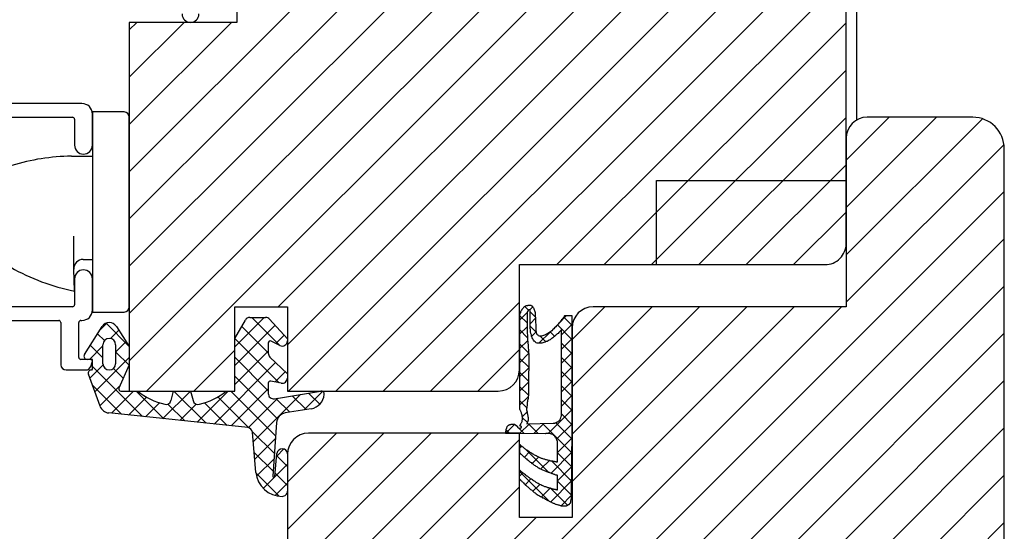
# Model space of a CAD drawing. Units: millimetres. Extents: x 187091 to 192881, y -16577 to -13477.
# Drawn here: x 191552 to 191646, y -14224 to -14175 of the extents above; entities that cross this region are included whole.
import ezdxf

# ---------------------------------------------------------------- set-up
doc = ezdxf.new("R2010")
doc.units = ezdxf.units.MM
doc.header["$LTSCALE"] = 10
doc.layers.add('HYPE-LINIE-GR', color=3, linetype='Continuous')

# ---------------------------------------------------------------- blocks, each defined once
blk = doc.blocks.new('Baukörper vertikal')
at = {"color": 5}
for p, q in [((308, 2065.248), (308, 2147.516)), ((239, 2060.343), (288.173, 2109.516)), ((249.2, 2109.516), (249.2, 2074.516)), ((239, 2055.853), (292, 2108.853)), ((239, 2051.363), (292, 2104.363)), ((239, 2046.873), (292, 2099.873)), ((239, 2042.383), (292, 2095.383)), ((240.624, 2039.516), (294.624, 2093.516)), ((253.114, 2047.516), (299.114, 2093.516)), ((254, 2043.912), (303.604, 2093.516)), ((254.094, 2039.516), (306.851, 2092.273)), ((307, 2053.516), (307, 2091.516)), ((258.584, 2039.516), (307, 2087.932)), ((263.074, 2039.516), (307, 2083.442)), ((279.564, 2051.516), (307, 2078.952)), ((249.2, 2074.516), (239, 2074.516)), ((239, 2074.516), (239, 2039.516)), ((239, 2073.814), (239.703, 2074.516)), ((239, 2069.323), (244.193, 2074.516)), ((239, 2064.833), (248.683, 2074.516)), ((284.054, 2051.516), (307, 2074.462)), ((288.545, 2051.516), (307, 2069.971)), ((234.5, 2066.816), (226.7, 2066.816)), ((226.4, 2065.516), (233.6, 2065.516)), ((233.8, 2065.316), (233.8, 2062.866)), ((235.5, 2066.016), (235.5, 2047.016)), ((238.5, 2066.016), (235.5, 2066.016)), ((235.5, 2062.866), (235.5, 2065.816)), ((239, 2047.516), (239, 2065.516)), ((293.035, 2051.516), (307, 2065.481)), ((307, 2061.425), (311.091, 2065.516)), ((307, 2056.935), (315.582, 2065.516)), ((307, 2052.444), (319.926, 2065.371)), ((319.003, 2065.516), (309, 2065.516)), ((307, 2063.516), (307, 2047.516)), ((307, 2047.954), (321.975, 2062.929)), ((322.003, 2018.42), (322.003, 2062.516)), ((233.5, 2061.816), (235.5, 2061.816)), ((297.525, 2051.516), (307, 2060.991)), ((289, 2051.516), (289, 2059.516)), ((289, 2059.516), (307, 2059.516)), ((276.05, 2012.514), (322.003, 2058.467)), ((302.015, 2051.516), (307, 2056.501)), ((233.728, 2051.085), (233.728, 2054.225)), ((280.54, 2012.514), (322.003, 2053.977)), ((234.627, 2052.016), (235.5, 2052.016)), ((276, 2041.516), (276, 2051.516)), ((276, 2051.516), (305, 2051.516)), ((233.8, 2049.016), (233.728, 2051.085)), ((233.8, 2050.166), (233.8, 2047.716)), ((235.5, 2047.216), (235.5, 2050.166)), ((285.03, 2012.514), (322.003, 2049.487)), ((233.6, 2047.516), (226.4, 2047.516)), ((249, 2039.516), (249, 2047.516)), ((249, 2047.516), (254, 2047.516)), ((254, 2047.516), (254, 2039.516)), ((267.069, 2012.514), (302.072, 2047.516)), ((267.564, 2039.516), (276, 2047.952)), ((271.56, 2012.514), (306.562, 2047.516)), ((276.401, 2047.459), (276.35, 2047.383)), ((276.451, 2047.51), (276.401, 2047.459)), ((276.528, 2047.56), (276.451, 2047.51)), ((276.579, 2047.586), (276.528, 2047.56)), ((276.629, 2047.611), (276.579, 2047.586)), ((276.68, 2047.611), (276.629, 2047.611)), ((276.706, 2047.611), (276.68, 2047.611)), ((276.731, 2047.611), (276.706, 2047.611)), ((276.782, 2047.611), (276.731, 2047.611)), ((276.807, 2047.637), (276.782, 2047.611)), ((276.833, 2047.637), (276.807, 2047.637)), ((276.883, 2047.637), (276.833, 2047.637)), ((276.909, 2047.637), (276.883, 2047.637)), ((276.934, 2047.637), (276.909, 2047.637)), ((276.985, 2047.637), (276.934, 2047.637)), ((277.01, 2047.637), (276.985, 2047.637)), ((277.036, 2047.637), (277.01, 2047.637)), ((277.087, 2047.637), (277.036, 2047.637)), ((277.112, 2047.637), (277.087, 2047.637)), ((277.163, 2047.611), (277.112, 2047.637)), ((277.188, 2047.586), (277.163, 2047.611)), ((277.214, 2047.586), (277.188, 2047.586)), ((277.265, 2047.56), (277.214, 2047.586)), ((277.29, 2047.51), (277.265, 2047.56)), ((277.315, 2047.484), (277.29, 2047.51)), ((277.341, 2047.433), (277.315, 2047.484)), ((277.366, 2047.383), (277.341, 2047.433)), ((281, 2044.405), (284.111, 2047.516)), ((281, 2039.915), (288.601, 2047.516)), ((281, 2035.425), (293.091, 2047.516)), ((281, 2030.935), (297.582, 2047.516)), ((307, 2047.516), (283, 2047.516)), ((235.5, 2047.016), (238.5, 2047.016)), ((250.439, 2046.508), (251.929, 2046.508)), ((276.045, 2046.824), (276.019, 2046.773)), ((276.019, 2046.773), (276.019, 2046.722)), ((276.019, 2046.722), (276.019, 2046.671)), ((276.019, 2046.671), (276.019, 2046.595)), ((276.019, 2046.595), (276.019, 2046.519)), ((276.019, 2046.519), (276.019, 2046.442)), ((276.096, 2046.951), (276.045, 2046.874)), ((276.045, 2046.874), (276.045, 2046.824)), ((276.121, 2047.027), (276.096, 2046.951)), ((276.147, 2047.103), (276.121, 2047.027)), ((276.197, 2047.179), (276.147, 2047.103)), ((276.248, 2047.256), (276.197, 2047.179)), ((276.299, 2047.332), (276.248, 2047.256)), ((276.35, 2047.383), (276.299, 2047.332)), ((276.756, 2047.001), (276.731, 2046.849)), ((276.731, 2046.849), (276.731, 2046.646)), ((276.731, 2046.646), (276.731, 2046.392)), ((276.782, 2047.078), (276.756, 2047.001)), ((276.833, 2047.154), (276.782, 2047.078)), ((276.883, 2047.205), (276.833, 2047.154)), ((276.909, 2047.23), (276.883, 2047.205)), ((276.934, 2047.23), (276.909, 2047.23)), ((276.96, 2047.23), (276.934, 2047.23)), ((276.985, 2047.179), (276.96, 2047.23)), ((277.01, 2047.129), (276.985, 2047.179)), ((277.01, 2047.052), (277.01, 2047.129)), ((277.01, 2046.951), (277.01, 2047.052)), ((277.01, 2046.849), (277.01, 2046.951)), ((277.01, 2046.722), (277.01, 2046.849)), ((277.01, 2046.595), (277.01, 2046.722)), ((277.01, 2046.442), (277.01, 2046.595)), ((277.392, 2047.332), (277.366, 2047.383)), ((277.417, 2047.281), (277.392, 2047.332)), ((277.442, 2047.205), (277.417, 2047.281)), ((277.468, 2047.129), (277.442, 2047.205)), ((277.493, 2047.052), (277.468, 2047.129)), ((277.519, 2046.951), (277.493, 2047.052)), ((277.519, 2046.849), (277.519, 2046.951)), ((277.544, 2046.747), (277.519, 2046.849)), ((277.544, 2046.62), (277.544, 2046.747)), ((277.569, 2046.493), (277.544, 2046.62)), ((277.569, 2046.341), (277.569, 2046.493)), ((280.161, 2046.468), (280.11, 2046.417)), ((280.212, 2046.519), (280.161, 2046.468)), ((280.238, 2046.569), (280.212, 2046.519)), ((280.263, 2046.595), (280.238, 2046.569)), ((280.288, 2046.646), (280.263, 2046.62)), ((280.263, 2046.62), (280.263, 2046.595)), ((281.025, 2046.646), (280.288, 2046.646)), ((280.288, 2046.646), (280.288, 2046.646)), ((281, 2035.846), (281.025, 2046.646)), ((226.7, 2046.216), (232.3, 2046.216)), ((232.5, 2046.016), (232.5, 2042.016)), ((234.2, 2042.716), (234.2, 2046.016)), ((234.4, 2046.216), (234.5, 2046.216)), ((234.746, 2042.978), (236.423, 2045.642)), ((237.771, 2045.652), (239, 2043.759)), ((249, 2044.516), (250.006, 2046.258)), ((252.299, 2046.344), (254, 2044.475)), ((276.019, 2046.442), (276.019, 2046.341)), ((276.019, 2046.341), (276.019, 2046.265)), ((276.019, 2046.265), (276.019, 2046.163)), ((276.019, 2046.163), (276.019, 2046.036)), ((276.019, 2046.036), (276.019, 2045.934)), ((276.019, 2045.934), (276.019, 2045.807)), ((276.019, 2045.807), (276.019, 2045.68)), ((276.019, 2045.68), (276.019, 2045.553)), ((276.019, 2045.553), (276.019, 2045.401)), ((276.731, 2046.392), (276.731, 2046.087)), ((276.731, 2046.087), (276.731, 2045.756)), ((276.731, 2045.756), (276.756, 2045.426)), ((277.01, 2046.29), (277.01, 2046.442)), ((277.01, 2046.138), (277.01, 2046.29)), ((277.01, 2045.985), (277.01, 2046.138)), ((277.01, 2045.807), (277.01, 2045.985)), ((277.036, 2045.655), (277.01, 2045.807)), ((277.036, 2045.477), (277.036, 2045.655)), ((277.569, 2046.163), (277.569, 2046.341)), ((277.569, 2046.01), (277.569, 2046.163)), ((277.595, 2045.833), (277.569, 2046.01)), ((277.595, 2045.706), (277.595, 2045.833)), ((277.595, 2045.553), (277.595, 2045.706)), ((277.595, 2045.426), (277.595, 2045.553)), ((279.45, 2045.604), (279.348, 2045.528)), ((279.526, 2045.706), (279.45, 2045.604)), ((279.602, 2045.782), (279.526, 2045.706)), ((279.679, 2045.858), (279.602, 2045.782)), ((279.755, 2045.96), (279.679, 2045.858)), ((279.831, 2046.036), (279.755, 2045.96)), ((279.907, 2046.138), (279.831, 2046.036)), ((279.958, 2046.214), (279.907, 2046.138)), ((280.009, 2046.29), (279.958, 2046.214)), ((280.085, 2046.341), (280.009, 2046.29)), ((280.11, 2046.417), (280.085, 2046.341)), ((276.019, 2045.401), (276.019, 2045.248)), ((276.019, 2045.248), (276.019, 2045.096)), ((276.019, 2045.096), (276.019, 2044.943)), ((276.019, 2044.943), (276.019, 2044.74)), ((276.019, 2044.74), (276.019, 2044.562)), ((276.756, 2045.426), (276.756, 2045.096)), ((276.756, 2045.096), (276.782, 2044.74)), ((276.782, 2044.74), (276.782, 2044.435)), ((277.061, 2045.324), (277.036, 2045.477)), ((277.061, 2045.147), (277.061, 2045.324)), ((277.087, 2044.994), (277.061, 2045.147)), ((277.138, 2044.842), (277.087, 2044.994)), ((277.163, 2044.689), (277.138, 2044.842)), ((277.214, 2044.562), (277.163, 2044.689)), ((277.595, 2045.299), (277.595, 2045.426)), ((277.595, 2045.197), (277.595, 2045.299)), ((277.62, 2045.096), (277.595, 2045.197)), ((277.646, 2044.994), (277.62, 2045.096)), ((277.671, 2044.918), (277.646, 2044.994)), ((277.722, 2044.867), (277.671, 2044.918)), ((277.773, 2044.816), (277.722, 2044.867)), ((277.824, 2044.765), (277.773, 2044.816)), ((277.9, 2044.74), (277.824, 2044.765)), ((278.001, 2044.74), (277.9, 2044.74)), ((278.103, 2044.74), (278.001, 2044.74)), ((278.205, 2044.765), (278.103, 2044.74)), ((278.281, 2044.791), (278.205, 2044.765)), ((278.383, 2044.816), (278.281, 2044.791)), ((278.484, 2044.867), (278.383, 2044.816)), ((278.586, 2044.918), (278.484, 2044.867)), ((278.688, 2044.969), (278.586, 2044.918)), ((278.789, 2045.045), (278.688, 2044.969)), ((278.891, 2045.096), (278.789, 2045.045)), ((278.992, 2045.172), (278.891, 2045.096)), ((279.069, 2045.248), (278.992, 2045.172)), ((279.17, 2045.35), (279.069, 2045.248)), ((279.272, 2045.426), (279.17, 2045.35)), ((279.247, 2044.638), (279.17, 2044.562)), ((279.323, 2044.689), (279.247, 2044.638)), ((279.348, 2045.528), (279.272, 2045.426)), ((279.399, 2044.765), (279.323, 2044.689)), ((279.475, 2044.816), (279.399, 2044.765)), ((279.551, 2044.892), (279.475, 2044.816)), ((279.602, 2044.943), (279.551, 2044.892)), ((279.679, 2044.994), (279.602, 2044.943)), ((279.729, 2045.07), (279.679, 2044.994)), ((279.78, 2045.121), (279.729, 2045.07)), ((279.831, 2045.172), (279.78, 2045.121)), ((279.856, 2045.197), (279.831, 2045.172)), ((279.907, 2045.248), (279.856, 2045.197)), ((279.933, 2045.274), (279.907, 2045.248)), ((279.958, 2045.324), (279.933, 2045.274)), ((279.983, 2045.35), (279.958, 2045.324)), ((279.983, 2037.752), (280.009, 2045.375)), ((280.009, 2045.35), (279.983, 2045.35)), ((280.009, 2045.375), (280.009, 2045.375)), ((280.009, 2045.375), (280.009, 2045.35)), ((280.009, 2045.375), (280.009, 2045.375)), ((281, 2045.516), (281, 2027.516)), ((289.52, 2012.514), (322.003, 2044.997)), ((236.5, 2042.116), (236.5, 2043.916)), ((237.7, 2043.916), (237.7, 2042.116)), ((239, 2043.759), (239, 2042.016)), ((249, 2039.516), (249, 2044.516)), ((252.179, 2044.071), (252.179, 2043.109)), ((253.274, 2043.842), (252.469, 2044.249)), ((254, 2044.475), (254, 2044.288)), ((276.019, 2044.562), (276.019, 2044.384)), ((276.019, 2044.384), (276.019, 2044.206)), ((276.019, 2044.206), (276.019, 2044.054)), ((276.019, 2044.054), (276.019, 2043.901)), ((276.019, 2043.901), (276.019, 2043.749)), ((276.019, 2043.749), (276.019, 2043.597)), ((276.782, 2044.435), (276.807, 2044.13)), ((276.807, 2044.13), (276.833, 2043.851)), ((276.833, 2043.851), (276.833, 2043.622)), ((277.265, 2044.46), (277.214, 2044.562)), ((277.341, 2044.333), (277.265, 2044.46)), ((277.417, 2044.257), (277.341, 2044.333)), ((277.493, 2044.181), (277.417, 2044.257)), ((277.595, 2044.105), (277.493, 2044.181)), ((277.697, 2044.079), (277.595, 2044.105)), ((277.824, 2044.054), (277.697, 2044.079)), ((277.925, 2044.054), (277.824, 2044.054)), ((278.027, 2044.054), (277.925, 2044.054)), ((278.129, 2044.079), (278.027, 2044.054)), ((278.23, 2044.105), (278.129, 2044.079)), ((278.332, 2044.13), (278.23, 2044.105)), ((278.433, 2044.156), (278.332, 2044.13)), ((278.535, 2044.206), (278.433, 2044.156)), ((278.637, 2044.232), (278.535, 2044.206)), ((278.738, 2044.283), (278.637, 2044.232)), ((278.815, 2044.333), (278.738, 2044.283)), ((278.916, 2044.384), (278.815, 2044.333)), ((279.018, 2044.46), (278.916, 2044.384)), ((279.094, 2044.511), (279.018, 2044.46)), ((279.17, 2044.562), (279.094, 2044.511)), ((245.114, 2039.516), (249, 2043.402)), ((252.332, 2042.748), (254, 2041.144)), ((272.054, 2039.516), (276, 2043.462)), ((276.019, 2043.597), (276.019, 2043.444)), ((276.019, 2043.444), (276.019, 2043.266)), ((276.019, 2043.266), (276.019, 2043.088)), ((276.019, 2043.088), (276.019, 2042.885)), ((276.019, 2042.885), (276.019, 2042.682)), ((276.833, 2043.622), (276.858, 2043.444)), ((276.858, 2043.444), (276.858, 2043.342)), ((276.858, 2043.342), (276.858, 2043.292)), ((276.858, 2043.292), (276.858, 2043.19)), ((276.858, 2043.19), (276.883, 2043.063)), ((276.883, 2043.063), (276.883, 2042.961)), ((276.883, 2042.961), (276.883, 2042.834)), ((276.883, 2042.834), (276.883, 2042.707)), ((235.3, 2042.516), (234.4, 2042.516)), ((235.5, 2042.518), (235, 2042.518)), ((235.341, 2041.845), (235.488, 2042.248)), ((235.5, 2041.618), (235.5, 2042.518)), ((239, 2042.016), (238.017, 2039.797)), ((276.019, 2042.682), (276.019, 2042.428)), ((276.019, 2042.428), (276.019, 2042.174)), ((276.019, 2042.174), (276.019, 2041.869)), ((276.019, 2041.869), (276.019, 2041.487)), ((276.883, 2042.707), (276.883, 2042.606)), ((276.883, 2042.606), (276.883, 2042.478)), ((276.883, 2042.478), (276.883, 2042.351)), ((276.883, 2042.351), (276.883, 2042.224)), ((276.883, 2042.224), (276.883, 2042.097)), ((276.883, 2042.097), (276.883, 2041.945)), ((276.883, 2041.945), (276.883, 2041.792)), ((233, 2041.516), (234.872, 2041.516)), ((236.219, 2038.092), (235.118, 2041.116)), ((254, 2041.144), (254, 2040.756)), ((276.019, 2041.487), (276.019, 2041.106)), ((276.019, 2041.106), (276.019, 2040.776)), ((276.883, 2041.487), (276.858, 2041.335)), ((276.858, 2041.335), (276.858, 2041.157)), ((276.858, 2041.157), (276.858, 2041.005)), ((276.858, 2041.005), (276.858, 2040.852)), ((276.883, 2041.792), (276.883, 2041.64)), ((276.883, 2041.64), (276.883, 2041.487)), ((252.179, 2040.269), (252.179, 2039.285)), ((253.401, 2040.266), (252.419, 2040.465)), ((276.019, 2040.776), (276.019, 2040.446)), ((276.019, 2040.446), (276.019, 2040.141)), ((276.019, 2040.141), (276.019, 2039.836)), ((276.858, 2040.852), (276.858, 2040.725)), ((276.858, 2040.725), (276.858, 2040.624)), ((276.858, 2040.624), (276.858, 2040.496)), ((276.858, 2040.496), (276.858, 2040.395)), ((276.858, 2040.395), (276.858, 2040.293)), ((276.858, 2040.293), (276.858, 2040.192)), ((276.858, 2040.192), (276.858, 2040.09)), ((276.858, 2040.09), (276.858, 2040.014)), ((276.858, 2040.014), (276.858, 2039.887)), ((294.01, 2012.514), (322.003, 2040.507)), ((238.2, 2039.516), (239.8, 2039.516)), ((239, 2039.516), (249, 2039.516)), ((242.954, 2038.615), (243.2, 2039.516)), ((243.2, 2039.516), (244.8, 2039.516)), ((244.8, 2039.516), (245.046, 2038.615)), ((248.2, 2039.516), (249, 2039.516)), ((252.76, 2038.792), (257.151, 2039.512)), ((254, 2039.516), (274, 2039.516)), ((276.019, 2039.836), (276.019, 2039.556)), ((276.019, 2039.556), (276.019, 2039.302)), ((276.019, 2039.302), (276.019, 2039.048)), ((276.019, 2039.048), (276.019, 2038.845)), ((276.858, 2039.074), (276.833, 2038.997)), ((276.833, 2038.997), (276.833, 2038.896)), ((276.858, 2039.887), (276.858, 2039.785)), ((276.858, 2039.785), (276.858, 2039.683)), ((276.858, 2039.683), (276.858, 2039.556)), ((276.858, 2039.556), (276.858, 2039.429)), ((276.858, 2039.429), (276.858, 2039.277)), ((276.858, 2039.277), (276.858, 2039.175)), ((276.858, 2039.175), (276.858, 2039.074)), ((276.019, 2038.845), (276.019, 2038.616)), ((276.019, 2038.616), (276.019, 2038.438)), ((276.019, 2038.438), (276.019, 2038.26)), ((276.019, 2038.26), (276.019, 2038.083)), ((276.019, 2038.083), (276.019, 2037.93)), ((276.731, 2038.133), (276.706, 2038.032)), ((276.756, 2038.337), (276.731, 2038.235)), ((276.731, 2038.235), (276.731, 2038.133)), ((276.782, 2038.515), (276.756, 2038.438)), ((276.756, 2038.438), (276.756, 2038.337)), ((276.807, 2038.718), (276.782, 2038.616)), ((276.782, 2038.616), (276.782, 2038.515)), ((276.833, 2038.794), (276.807, 2038.718)), ((276.833, 2038.896), (276.833, 2038.794)), ((250.234, 2036.055), (237.054, 2037.44)), ((256.248, 2037.844), (253.798, 2037.442)), ((276.019, 2037.93), (276.019, 2037.803)), ((276.019, 2037.803), (276.019, 2037.803)), ((276.019, 2037.803), (276.019, 2037.778)), ((276.019, 2037.778), (276.045, 2037.752)), ((276.045, 2037.752), (276.045, 2037.727)), ((276.045, 2037.727), (276.07, 2037.701)), ((276.07, 2037.701), (276.096, 2037.651)), ((276.096, 2037.651), (276.121, 2037.6)), ((276.121, 2037.6), (276.147, 2037.549)), ((276.147, 2037.549), (276.172, 2037.473)), ((276.172, 2037.473), (276.172, 2037.422)), ((276.172, 2037.422), (276.197, 2037.346)), ((276.197, 2037.346), (276.223, 2037.269)), ((276.223, 2037.269), (276.248, 2037.193)), ((276.248, 2037.193), (276.248, 2037.117)), ((276.706, 2037.93), (276.68, 2037.828)), ((276.68, 2037.828), (276.68, 2037.727)), ((276.68, 2037.727), (276.68, 2037.727)), ((276.68, 2037.727), (276.68, 2037.701)), ((276.68, 2037.701), (276.68, 2037.701)), ((276.68, 2037.701), (276.706, 2037.676)), ((276.706, 2038.032), (276.706, 2037.93)), ((276.706, 2037.676), (276.706, 2037.651)), ((276.706, 2037.651), (276.706, 2037.6)), ((276.706, 2037.6), (276.731, 2037.574)), ((276.731, 2037.574), (276.731, 2037.524)), ((276.731, 2037.524), (276.756, 2037.473)), ((276.756, 2037.473), (276.756, 2037.396)), ((276.756, 2037.396), (276.782, 2037.346)), ((276.782, 2037.346), (276.782, 2037.269)), ((276.782, 2037.269), (276.807, 2037.193)), ((276.807, 2037.193), (276.807, 2037.092)), ((279.958, 2037.092), (279.983, 2037.168)), ((279.983, 2037.727), (279.983, 2037.752)), ((279.983, 2037.752), (279.983, 2037.752)), ((279.983, 2037.676), (279.983, 2037.727)), ((279.983, 2037.625), (279.983, 2037.676)), ((279.983, 2037.574), (279.983, 2037.625)), ((279.983, 2037.498), (279.983, 2037.574)), ((279.983, 2037.422), (279.983, 2037.498)), ((279.983, 2037.346), (279.983, 2037.422)), ((279.983, 2037.244), (279.983, 2037.346)), ((279.983, 2037.168), (279.983, 2037.244)), ((252.963, 2036.524), (252.612, 2031.429)), ((274.902, 2036.228), (274.877, 2036.177)), ((274.928, 2036.253), (274.902, 2036.228)), ((274.979, 2036.253), (274.928, 2036.253)), ((275.004, 2036.278), (274.979, 2036.253)), ((275.029, 2036.278), (275.004, 2036.278)), ((275.054, 2036.304), (275.029, 2036.278)), ((275.105, 2036.304), (275.054, 2036.304)), ((275.13, 2036.304), (275.105, 2036.304)), ((275.181, 2036.304), (275.13, 2036.304)), ((275.206, 2036.329), (275.181, 2036.304)), ((275.257, 2036.329), (275.206, 2036.329)), ((275.308, 2036.329), (275.257, 2036.329)), ((275.359, 2036.329), (275.308, 2036.329)), ((275.41, 2036.329), (275.359, 2036.329)), ((275.46, 2036.329), (275.41, 2036.329)), ((275.511, 2036.329), (275.46, 2036.329)), ((275.562, 2036.329), (275.511, 2036.329)), ((275.613, 2036.304), (275.562, 2036.329)), ((275.664, 2036.278), (275.613, 2036.304)), ((275.689, 2036.253), (275.664, 2036.278)), ((275.74, 2036.228), (275.689, 2036.253)), ((275.765, 2036.202), (275.74, 2036.228)), ((275.791, 2036.151), (275.765, 2036.202)), ((276.045, 2036.278), (276.019, 2036.253)), ((276.019, 2036.253), (276.019, 2036.253)), ((276.019, 2036.253), (276.019, 2036.253)), ((276.019, 2036.253), (276.019, 2036.253)), ((276.019, 2036.253), (276.019, 2036.253)), ((276.019, 2036.253), (276.045, 2036.253)), ((276.07, 2036.304), (276.045, 2036.278)), ((276.045, 2036.253), (276.045, 2036.253)), ((276.045, 2036.253), (276.045, 2036.253)), ((276.045, 2036.253), (276.07, 2036.253)), ((276.096, 2036.329), (276.07, 2036.304)), ((276.07, 2036.253), (276.07, 2036.228)), ((276.07, 2036.228), (276.096, 2036.228)), ((276.121, 2036.38), (276.096, 2036.355)), ((276.096, 2036.355), (276.096, 2036.329)), ((276.096, 2036.228), (276.121, 2036.228)), ((276.147, 2036.431), (276.121, 2036.38)), ((276.121, 2036.228), (276.121, 2036.228)), ((276.121, 2036.228), (276.147, 2036.202)), ((276.172, 2036.482), (276.147, 2036.431)), ((276.147, 2036.202), (276.147, 2036.177)), ((276.197, 2036.533), (276.172, 2036.482)), ((276.223, 2036.583), (276.197, 2036.533)), ((276.248, 2036.634), (276.223, 2036.583)), ((276.248, 2037.117), (276.274, 2037.015)), ((276.274, 2036.787), (276.248, 2036.71)), ((276.248, 2036.71), (276.248, 2036.634)), ((276.274, 2037.015), (276.274, 2036.939)), ((276.274, 2036.939), (276.274, 2036.863)), ((276.274, 2036.863), (276.274, 2036.787)), ((276.706, 2036.405), (279.196, 2036.456)), ((276.731, 2036.431), (276.706, 2036.431)), ((276.706, 2036.431), (276.706, 2036.405)), ((276.706, 2036.405), (276.706, 2036.405)), ((276.706, 2036.405), (276.706, 2036.405)), ((276.756, 2036.456), (276.731, 2036.456)), ((276.731, 2036.456), (276.731, 2036.431)), ((276.782, 2036.558), (276.756, 2036.507)), ((276.756, 2036.507), (276.756, 2036.482)), ((276.756, 2036.482), (276.756, 2036.456)), ((276.807, 2036.634), (276.782, 2036.583)), ((276.782, 2036.583), (276.782, 2036.558)), ((276.807, 2037.092), (276.833, 2037.015)), ((276.833, 2036.736), (276.807, 2036.685)), ((276.807, 2036.685), (276.807, 2036.634)), ((276.833, 2037.015), (276.833, 2036.914)), ((276.833, 2036.914), (276.833, 2036.837)), ((276.833, 2036.837), (276.833, 2036.787)), ((276.833, 2036.787), (276.833, 2036.736)), ((279.196, 2036.456), (279.196, 2036.456)), ((279.196, 2036.456), (279.221, 2036.456)), ((279.221, 2036.456), (279.221, 2036.456)), ((279.221, 2036.456), (279.247, 2036.456)), ((279.247, 2036.456), (279.297, 2036.482)), ((279.297, 2036.482), (279.323, 2036.482)), ((279.323, 2036.482), (279.374, 2036.482)), ((279.374, 2036.482), (279.399, 2036.507)), ((279.399, 2036.507), (279.45, 2036.507)), ((279.45, 2036.507), (279.501, 2036.533)), ((279.501, 2036.533), (279.551, 2036.558)), ((279.551, 2036.558), (279.602, 2036.583)), ((279.602, 2036.583), (279.653, 2036.609)), ((279.653, 2036.609), (279.704, 2036.66)), ((279.704, 2036.66), (279.755, 2036.685)), ((279.755, 2036.685), (279.806, 2036.736)), ((279.806, 2036.736), (279.856, 2036.787)), ((279.856, 2036.787), (279.882, 2036.863)), ((279.882, 2036.863), (279.907, 2036.914)), ((279.907, 2036.914), (279.933, 2036.99)), ((279.933, 2036.99), (279.958, 2037.092)), ((251.013, 2031.798), (250.68, 2035.601)), ((254, 2030.875), (258.641, 2035.516)), ((254, 2026.385), (263.131, 2035.516)), ((254, 2021.895), (267.621, 2035.516)), ((254, 2017.405), (272.111, 2035.516)), ((276, 2035.516), (256, 2035.516)), ((274.725, 2035.719), (274.699, 2035.669)), ((274.699, 2035.669), (274.699, 2035.618)), ((274.699, 2035.618), (274.699, 2035.592)), ((274.699, 2035.592), (274.699, 2035.567)), ((274.699, 2035.567), (274.699, 2035.542)), ((274.699, 2035.542), (274.699, 2035.516)), ((274.699, 2035.516), (274.699, 2035.516)), ((274.699, 2035.516), (278.459, 2035.491)), ((274.75, 2035.923), (274.725, 2035.872)), ((274.725, 2035.872), (274.725, 2035.821)), ((274.725, 2035.821), (274.725, 2035.77)), ((274.725, 2035.77), (274.725, 2035.719)), ((274.775, 2035.974), (274.75, 2035.923)), ((274.801, 2036.075), (274.775, 2036.024)), ((274.775, 2036.024), (274.775, 2035.974)), ((274.826, 2036.126), (274.801, 2036.075)), ((274.852, 2036.151), (274.826, 2036.126)), ((274.877, 2036.177), (274.852, 2036.151)), ((275.816, 2036.126), (275.791, 2036.151)), ((275.842, 2036.101), (275.816, 2036.126)), ((275.867, 2036.05), (275.842, 2036.101)), ((275.892, 2036.024), (275.867, 2036.05)), ((275.918, 2035.999), (275.892, 2036.024)), ((275.943, 2035.999), (275.918, 2035.999)), ((275.969, 2035.974), (275.943, 2035.999)), ((275.994, 2035.974), (275.969, 2035.974)), ((276.019, 2035.974), (275.994, 2035.974)), ((276, 2027.516), (276, 2035.516)), ((276.045, 2035.974), (276.019, 2035.974)), ((276.019, 2035.974), (276.019, 2035.974)), ((276.07, 2035.974), (276.045, 2035.974)), ((276.096, 2035.974), (276.07, 2035.974)), ((276.07, 2035.974), (276.07, 2035.974)), ((276.121, 2035.974), (276.096, 2035.974)), ((276.096, 2035.974), (276.096, 2035.974)), ((276.147, 2035.999), (276.121, 2035.999)), ((276.121, 2035.999), (276.121, 2035.974)), ((276.121, 2035.974), (276.121, 2035.974)), ((276.147, 2036.177), (276.147, 2036.177)), ((276.147, 2036.177), (276.172, 2036.151)), ((276.172, 2036.05), (276.147, 2036.024)), ((276.147, 2036.024), (276.147, 2036.024)), ((276.147, 2036.024), (276.147, 2035.999)), ((276.172, 2036.151), (276.172, 2036.126)), ((276.172, 2036.126), (276.172, 2036.101)), ((276.172, 2036.101), (276.172, 2036.075)), ((276.172, 2036.075), (276.172, 2036.05)), ((278.459, 2035.491), (278.459, 2035.491)), ((278.459, 2035.491), (278.484, 2035.491)), ((278.484, 2035.491), (278.535, 2035.516)), ((278.484, 2035.491), (278.484, 2035.491)), ((278.535, 2035.516), (278.56, 2035.516)), ((278.56, 2035.516), (278.586, 2035.516)), ((278.586, 2035.516), (278.637, 2035.516)), ((278.637, 2035.516), (278.688, 2035.516)), ((278.688, 2035.516), (278.738, 2035.516)), ((278.738, 2035.516), (278.789, 2035.516)), ((278.789, 2035.516), (278.84, 2035.516)), ((278.84, 2035.516), (278.916, 2035.491)), ((278.916, 2035.491), (278.967, 2035.491)), ((278.967, 2035.491), (279.018, 2035.465)), ((279.018, 2035.465), (279.094, 2035.44)), ((279.094, 2035.44), (279.145, 2035.414)), ((279.145, 2035.414), (279.196, 2035.364)), ((279.196, 2035.364), (279.247, 2035.338)), ((279.247, 2035.338), (279.297, 2035.287)), ((279.297, 2035.287), (279.348, 2035.237)), ((280.949, 2029.621), (281, 2035.846)), ((281, 2035.846), (281, 2035.846)), ((296, 2010.014), (322.003, 2036.017)), ((254, 2012.915), (276, 2034.915)), ((276.045, 2034.424), (276.019, 2034.449)), ((276.019, 2034.449), (276.019, 2034.449)), ((276.019, 2034.449), (276.019, 2034.449)), ((276.019, 2034.449), (276.019, 2033.661)), ((276.07, 2034.398), (276.045, 2034.424)), ((276.096, 2034.398), (276.07, 2034.398)), ((276.121, 2034.373), (276.096, 2034.398)), ((276.147, 2034.322), (276.121, 2034.373)), ((276.197, 2034.296), (276.147, 2034.322)), ((279.348, 2035.237), (279.374, 2035.186)), ((279.374, 2035.186), (279.424, 2035.135)), ((279.424, 2035.135), (279.45, 2035.084)), ((279.45, 2035.084), (279.475, 2035.033)), ((279.475, 2035.033), (279.501, 2034.983)), ((279.501, 2034.983), (279.526, 2034.932)), ((279.526, 2034.932), (279.526, 2034.881)), ((279.526, 2034.881), (279.551, 2034.855)), ((279.551, 2034.855), (279.551, 2034.83)), ((279.551, 2034.83), (279.577, 2034.805)), ((279.577, 2034.805), (279.577, 2034.779)), ((279.577, 2034.779), (279.577, 2034.779)), ((279.577, 2034.779), (279.602, 2032.772)), ((252.812, 2031.414), (253.002, 2033.587)), ((254, 2033.544), (254, 2030.016)), ((254, 2033.516), (254, 2012.514)), ((276.019, 2033.661), (276.019, 2033.661)), ((276.019, 2033.661), (276.019, 2033.661)), ((276.019, 2033.661), (276.045, 2033.636)), ((276.045, 2033.636), (276.07, 2033.61)), ((276.07, 2033.61), (276.096, 2033.585)), ((276.096, 2033.585), (276.121, 2033.56)), ((276.121, 2033.56), (276.147, 2033.534)), ((276.147, 2033.534), (276.197, 2033.509)), ((276.248, 2034.271), (276.197, 2034.296)), ((276.197, 2033.509), (276.223, 2033.458)), ((276.223, 2033.458), (276.274, 2033.433)), ((276.299, 2034.22), (276.248, 2034.271)), ((276.274, 2033.433), (276.324, 2033.382)), ((276.35, 2034.195), (276.299, 2034.22)), ((276.401, 2034.144), (276.35, 2034.195)), ((276.451, 2034.093), (276.401, 2034.144)), ((276.528, 2034.042), (276.451, 2034.093)), ((276.579, 2033.992), (276.528, 2034.042)), ((276.655, 2033.941), (276.579, 2033.992)), ((276.731, 2033.89), (276.655, 2033.941)), ((276.807, 2033.839), (276.731, 2033.89)), ((276.883, 2033.788), (276.807, 2033.839)), ((276.96, 2033.737), (276.883, 2033.788)), ((277.036, 2033.687), (276.96, 2033.737)), ((277.112, 2033.636), (277.036, 2033.687)), ((277.188, 2033.585), (277.112, 2033.636)), ((277.265, 2033.534), (277.188, 2033.585)), ((277.366, 2033.483), (277.265, 2033.534)), ((277.442, 2033.433), (277.366, 2033.483)), ((277.519, 2033.407), (277.442, 2033.433)), ((277.595, 2033.356), (277.519, 2033.407)), ((276.324, 2033.382), (276.375, 2033.331)), ((276.375, 2033.331), (276.426, 2033.28)), ((276.426, 2033.28), (276.502, 2033.229)), ((276.502, 2033.229), (276.553, 2033.178)), ((276.553, 2033.178), (276.629, 2033.128)), ((276.629, 2033.128), (276.68, 2033.077)), ((276.68, 2033.077), (276.756, 2033.001)), ((276.756, 2033.001), (276.833, 2032.95)), ((276.833, 2032.95), (276.909, 2032.899)), ((276.909, 2032.899), (276.985, 2032.823)), ((276.985, 2032.823), (277.036, 2032.772)), ((277.036, 2032.772), (277.112, 2032.721)), ((277.112, 2032.721), (277.188, 2032.645)), ((277.188, 2032.645), (277.265, 2032.594)), ((277.265, 2032.594), (277.341, 2032.543)), ((277.341, 2032.543), (277.417, 2032.492)), ((277.417, 2032.492), (277.493, 2032.442)), ((277.697, 2033.305), (277.595, 2033.356)), ((277.773, 2033.28), (277.697, 2033.305)), ((277.849, 2033.229), (277.773, 2033.28)), ((277.925, 2033.204), (277.849, 2033.229)), ((277.976, 2033.178), (277.925, 2033.204)), ((278.052, 2033.153), (277.976, 2033.178)), ((278.103, 2033.128), (278.052, 2033.153)), ((278.179, 2033.102), (278.103, 2033.128)), ((278.23, 2033.077), (278.179, 2033.102)), ((278.306, 2033.051), (278.23, 2033.077)), ((278.383, 2033.051), (278.306, 2033.051)), ((278.433, 2033.026), (278.383, 2033.051)), ((278.51, 2033.001), (278.433, 2033.026)), ((278.586, 2032.975), (278.51, 2033.001)), ((278.662, 2032.95), (278.586, 2032.975)), ((278.713, 2032.95), (278.662, 2032.95)), ((278.789, 2032.924), (278.713, 2032.95)), ((278.865, 2032.924), (278.789, 2032.924)), ((278.916, 2032.899), (278.865, 2032.924)), ((278.992, 2032.873), (278.916, 2032.899)), ((279.043, 2032.873), (278.992, 2032.873)), ((279.12, 2032.848), (279.043, 2032.873)), ((279.17, 2032.848), (279.12, 2032.848)), ((279.221, 2032.823), (279.17, 2032.848)), ((279.297, 2032.823), (279.221, 2032.823)), ((279.348, 2032.823), (279.297, 2032.823)), ((279.374, 2032.797), (279.348, 2032.823)), ((279.424, 2032.797), (279.374, 2032.797)), ((279.475, 2032.797), (279.424, 2032.797)), ((279.501, 2032.797), (279.475, 2032.797)), ((279.526, 2032.772), (279.501, 2032.797)), ((279.551, 2032.772), (279.526, 2032.772)), ((279.577, 2032.772), (279.551, 2032.772)), ((279.602, 2032.772), (279.577, 2032.772)), ((279.602, 2032.772), (279.602, 2032.772)), ((279.602, 2032.772), (279.602, 2032.772)), ((276.019, 2032.035), (275.994, 2032.035)), ((275.994, 2032.035), (275.994, 2032.035)), ((275.994, 2032.035), (275.994, 2031.196)), ((276.019, 2032.01), (276.019, 2032.035)), ((276.045, 2031.984), (276.019, 2032.01)), ((276.07, 2031.959), (276.045, 2031.984)), ((276.121, 2031.933), (276.07, 2031.959)), ((276.147, 2031.908), (276.121, 2031.933)), ((276.197, 2031.857), (276.147, 2031.908)), ((276.248, 2031.832), (276.197, 2031.857)), ((276.299, 2031.781), (276.248, 2031.832)), ((276.375, 2031.73), (276.299, 2031.781)), ((276.426, 2031.679), (276.375, 2031.73)), ((276.502, 2031.628), (276.426, 2031.679)), ((276.579, 2031.578), (276.502, 2031.628)), ((276.629, 2031.501), (276.579, 2031.578)), ((277.493, 2032.442), (277.569, 2032.391)), ((277.569, 2032.391), (277.646, 2032.34)), ((277.646, 2032.34), (277.722, 2032.289)), ((277.722, 2032.289), (277.798, 2032.238)), ((277.798, 2032.238), (277.849, 2032.213)), ((277.849, 2032.213), (277.925, 2032.162)), ((277.925, 2032.162), (278.001, 2032.137)), ((278.001, 2032.137), (278.078, 2032.111)), ((278.078, 2032.111), (278.129, 2032.06)), ((278.129, 2032.06), (278.205, 2032.035)), ((278.205, 2032.035), (278.281, 2032.01)), ((278.281, 2032.01), (278.357, 2031.984)), ((278.357, 2031.984), (278.433, 2031.933)), ((278.433, 2031.933), (278.51, 2031.908)), ((278.51, 2031.908), (278.586, 2031.883)), ((278.586, 2031.883), (278.662, 2031.857)), ((278.662, 2031.857), (278.738, 2031.832)), ((278.738, 2031.832), (278.815, 2031.806)), ((278.815, 2031.806), (278.865, 2031.781)), ((278.865, 2031.781), (278.942, 2031.755)), ((278.942, 2031.755), (279.018, 2031.73)), ((279.018, 2031.73), (279.094, 2031.705)), ((279.094, 2031.705), (279.145, 2031.679)), ((279.145, 2031.679), (279.196, 2031.654)), ((279.196, 2031.654), (279.272, 2031.628)), ((279.272, 2031.628), (279.323, 2031.628)), ((279.323, 2031.628), (279.374, 2031.603)), ((279.374, 2031.603), (279.424, 2031.578)), ((279.424, 2031.578), (279.45, 2031.578)), ((279.45, 2031.578), (279.501, 2031.552)), ((279.501, 2031.552), (279.526, 2031.552)), ((279.526, 2031.552), (279.551, 2031.552)), ((279.551, 2031.552), (279.577, 2031.527)), ((279.577, 2031.527), (279.577, 2031.527)), ((279.577, 2031.527), (279.602, 2031.527)), ((279.602, 2031.527), (279.602, 2031.527)), ((279.602, 2031.527), (279.602, 2030.104)), ((296, 2005.523), (322.003, 2031.527)), ((275.994, 2031.196), (275.994, 2031.196)), ((275.994, 2031.196), (275.994, 2031.196)), ((275.994, 2031.196), (276.019, 2031.171)), ((276.019, 2031.171), (276.045, 2031.146)), ((276.045, 2031.146), (276.07, 2031.12)), ((276.07, 2031.12), (276.096, 2031.095)), ((276.096, 2031.095), (276.121, 2031.069)), ((276.121, 2031.069), (276.147, 2031.019)), ((276.147, 2031.019), (276.197, 2030.993)), ((276.197, 2030.993), (276.248, 2030.942)), ((276.248, 2030.942), (276.299, 2030.892)), ((276.299, 2030.892), (276.35, 2030.841)), ((276.35, 2030.841), (276.401, 2030.79)), ((276.401, 2030.79), (276.451, 2030.714)), ((276.451, 2030.714), (276.528, 2030.663)), ((276.528, 2030.663), (276.579, 2030.587)), ((276.579, 2030.587), (276.655, 2030.536)), ((276.706, 2031.451), (276.629, 2031.501)), ((276.807, 2031.4), (276.706, 2031.451)), ((276.883, 2031.323), (276.807, 2031.4)), ((276.96, 2031.273), (276.883, 2031.323)), ((277.061, 2031.196), (276.96, 2031.273)), ((277.138, 2031.146), (277.061, 2031.196)), ((277.239, 2031.095), (277.138, 2031.146)), ((277.315, 2031.019), (277.239, 2031.095)), ((277.417, 2030.968), (277.315, 2031.019)), ((277.493, 2030.917), (277.417, 2030.968)), ((277.595, 2030.841), (277.493, 2030.917)), ((277.671, 2030.79), (277.595, 2030.841)), ((277.773, 2030.739), (277.671, 2030.79)), ((277.874, 2030.688), (277.773, 2030.739)), ((277.951, 2030.637), (277.874, 2030.688)), ((278.052, 2030.612), (277.951, 2030.637)), ((278.129, 2030.561), (278.052, 2030.612)), ((258.089, 2012.514), (276, 2030.425)), ((276.655, 2030.536), (276.731, 2030.46)), ((276.731, 2030.46), (276.807, 2030.409)), ((276.807, 2030.409), (276.883, 2030.332)), ((276.883, 2030.332), (276.96, 2030.256)), ((276.96, 2030.256), (277.061, 2030.18)), ((277.061, 2030.18), (277.138, 2030.129)), ((277.138, 2030.129), (277.239, 2030.053)), ((277.239, 2030.053), (277.315, 2029.977)), ((277.315, 2029.977), (277.417, 2029.901)), ((277.417, 2029.901), (277.493, 2029.85)), ((277.493, 2029.85), (277.595, 2029.773)), ((277.595, 2029.773), (277.697, 2029.697)), ((277.697, 2029.697), (277.798, 2029.646)), ((278.179, 2030.536), (278.129, 2030.561)), ((278.23, 2030.51), (278.179, 2030.536)), ((278.306, 2030.485), (278.23, 2030.51)), ((278.357, 2030.46), (278.306, 2030.485)), ((278.408, 2030.434), (278.357, 2030.46)), ((278.484, 2030.434), (278.408, 2030.434)), ((278.535, 2030.409), (278.484, 2030.434)), ((278.586, 2030.383), (278.535, 2030.409)), ((278.662, 2030.358), (278.586, 2030.383)), ((278.713, 2030.332), (278.662, 2030.358)), ((278.789, 2030.332), (278.713, 2030.332)), ((278.84, 2030.307), (278.789, 2030.332)), ((278.891, 2030.282), (278.84, 2030.307)), ((278.967, 2030.282), (278.891, 2030.282)), ((279.018, 2030.256), (278.967, 2030.282)), ((279.069, 2030.231), (279.018, 2030.256)), ((279.12, 2030.231), (279.069, 2030.231)), ((279.196, 2030.205), (279.12, 2030.231)), ((279.247, 2030.205), (279.196, 2030.205)), ((279.272, 2030.18), (279.247, 2030.205)), ((279.323, 2030.18), (279.272, 2030.18)), ((279.374, 2030.155), (279.323, 2030.18)), ((279.424, 2030.155), (279.374, 2030.155)), ((279.45, 2030.129), (279.424, 2030.155)), ((279.475, 2030.129), (279.45, 2030.129)), ((279.526, 2030.129), (279.475, 2030.129)), ((279.551, 2030.129), (279.526, 2030.129)), ((279.551, 2030.104), (279.551, 2030.129)), ((279.577, 2030.104), (279.551, 2030.104)), ((279.602, 2030.104), (279.577, 2030.104)), ((279.602, 2030.104), (279.602, 2030.104)), ((279.602, 2030.104), (279.602, 2030.104)), ((277.798, 2029.646), (277.9, 2029.57)), ((277.9, 2029.57), (278.001, 2029.519)), ((278.001, 2029.519), (278.078, 2029.469)), ((278.078, 2029.469), (278.154, 2029.443)), ((278.154, 2029.443), (278.205, 2029.392)), ((278.205, 2029.392), (278.281, 2029.367)), ((278.281, 2029.367), (278.357, 2029.342)), ((278.357, 2029.342), (278.408, 2029.292)), ((278.408, 2029.292), (278.459, 2029.266)), ((278.459, 2029.266), (278.535, 2029.241)), ((278.535, 2029.241), (278.586, 2029.19)), ((278.586, 2029.19), (278.637, 2029.165)), ((278.637, 2029.165), (278.688, 2029.139)), ((278.688, 2029.139), (278.738, 2029.114)), ((278.738, 2029.114), (278.789, 2029.088)), ((278.789, 2029.088), (278.84, 2029.063)), ((278.84, 2029.063), (278.891, 2029.038)), ((278.891, 2029.038), (278.942, 2029.012)), ((278.942, 2029.012), (278.992, 2028.987)), ((278.992, 2028.987), (279.043, 2028.961)), ((279.043, 2028.961), (279.094, 2028.936)), ((279.094, 2028.936), (279.145, 2028.911)), ((279.145, 2028.911), (279.196, 2028.885)), ((279.196, 2028.885), (279.272, 2028.86)), ((279.272, 2028.86), (279.323, 2028.834)), ((279.323, 2028.834), (279.374, 2028.809)), ((279.374, 2028.809), (279.424, 2028.783)), ((279.424, 2028.783), (279.475, 2028.783)), ((279.475, 2028.783), (279.551, 2028.758)), ((279.551, 2028.758), (279.602, 2028.733)), ((279.602, 2028.733), (279.679, 2028.707)), ((280.644, 2028.707), (280.67, 2028.733)), ((280.67, 2028.733), (280.695, 2028.733)), ((280.695, 2028.733), (280.72, 2028.758)), ((280.72, 2028.758), (280.746, 2028.783)), ((280.746, 2028.783), (280.771, 2028.809)), ((280.771, 2028.809), (280.797, 2028.834)), ((280.797, 2028.834), (280.822, 2028.86)), ((280.822, 2028.86), (280.847, 2028.885)), ((280.847, 2028.936), (280.873, 2028.961)), ((280.847, 2028.911), (280.847, 2028.936)), ((280.847, 2028.885), (280.847, 2028.911)), ((280.847, 2028.885), (280.847, 2028.885)), ((280.873, 2028.987), (280.898, 2029.038)), ((280.873, 2028.961), (280.873, 2028.987)), ((280.898, 2029.139), (280.924, 2029.19)), ((280.898, 2029.088), (280.898, 2029.139)), ((280.898, 2029.038), (280.898, 2029.088)), ((280.924, 2029.241), (280.949, 2029.317)), ((280.924, 2029.19), (280.924, 2029.241)), ((280.949, 2029.57), (280.949, 2029.621)), ((280.949, 2029.494), (280.949, 2029.57)), ((280.949, 2029.418), (280.949, 2029.494)), ((280.949, 2029.367), (280.949, 2029.418)), ((280.949, 2029.317), (280.949, 2029.367)), ((279.679, 2028.707), (279.729, 2028.707)), ((279.729, 2028.707), (279.806, 2028.682)), ((279.806, 2028.682), (279.882, 2028.656)), ((279.882, 2028.656), (279.907, 2028.656)), ((279.907, 2028.656), (279.958, 2028.631)), ((279.958, 2028.631), (279.983, 2028.631)), ((279.983, 2028.631), (280.034, 2028.631)), ((280.034, 2028.631), (280.06, 2028.631)), ((280.06, 2028.631), (280.085, 2028.631)), ((280.085, 2028.631), (280.136, 2028.631)), ((280.136, 2028.631), (280.161, 2028.606)), ((280.161, 2028.606), (280.187, 2028.606)), ((280.187, 2028.606), (280.212, 2028.606)), ((280.212, 2028.606), (280.263, 2028.606)), ((280.263, 2028.606), (280.288, 2028.606)), ((280.288, 2028.606), (280.314, 2028.606)), ((280.314, 2028.606), (280.339, 2028.631)), ((280.339, 2028.631), (280.39, 2028.631)), ((280.39, 2028.631), (280.415, 2028.631)), ((280.415, 2028.631), (280.441, 2028.631)), ((280.441, 2028.631), (280.466, 2028.631)), ((280.466, 2028.631), (280.492, 2028.656)), ((280.492, 2028.656), (280.542, 2028.656)), ((280.542, 2028.656), (280.568, 2028.682)), ((280.568, 2028.682), (280.593, 2028.682)), ((280.593, 2028.682), (280.619, 2028.707)), ((280.619, 2028.707), (280.644, 2028.707)), ((262.579, 2012.514), (277.582, 2027.516)), ((281, 2027.516), (276, 2027.516)), ((299.481, 2004.514), (322.003, 2027.036))]:
    blk.add_line(p, q, dxfattribs=at)
at = {"color": 5, "linetype": 'Continuous'}
for p, q in [((276.868, 2047.19), (276.51, 2047.548)), ((276.972, 2047.205), (277.286, 2047.519)), ((251.781, 2046.508), (249, 2043.727)), ((250.61, 2046.508), (253.278, 2043.84)), ((276.019, 2046.252), (276.754, 2046.987)), ((276.731, 2045.98), (276.019, 2046.692)), ((277.569, 2046.489), (277.01, 2047.048)), ((279.718, 2045.91), (280.454, 2046.646)), ((281.023, 2045.729), (280.219, 2046.533)), ((236.893, 2045.989), (236.213, 2045.308)), ((236.794, 2045.955), (239, 2043.75)), ((252.83, 2045.761), (249, 2041.931)), ((249.661, 2045.661), (252.179, 2043.143)), ((276.019, 2044.905), (276.741, 2045.627)), ((277.01, 2045.896), (277.569, 2046.455)), ((277.622, 2045.089), (277.032, 2045.679)), ((281.02, 2044.385), (279.612, 2045.792)), ((280.007, 2044.852), (281.023, 2045.868)), ((235.994, 2044.96), (236.646, 2044.308)), ((238, 2045.299), (237.207, 2044.506)), ((253.685, 2044.82), (252.897, 2044.032)), ((276.782, 2044.582), (276.019, 2045.345)), ((277.161, 2044.7), (277.607, 2045.147)), ((277.862, 2044.054), (278.943, 2045.135)), ((278.515, 2044.196), (277.971, 2044.74)), ((279.346, 2044.712), (278.931, 2045.126)), ((236.5, 2043.799), (235.219, 2042.518)), ((235.3, 2043.858), (236.5, 2042.658)), ((238.707, 2044.21), (237.7, 2043.203)), ((249.004, 2044.522), (253.224, 2040.302)), ((276.019, 2043.558), (276.791, 2044.33)), ((276.866, 2043.151), (276.019, 2043.998)), ((280.003, 2043.501), (281.02, 2044.518)), ((281.017, 2043.041), (280.004, 2044.053)), ((237.7, 2043.254), (238.981, 2041.973)), ((252.179, 2043.314), (249, 2040.135)), ((249, 2042.73), (252.179, 2039.551)), ((276.019, 2042.211), (276.881, 2043.073)), ((279.998, 2042.149), (281.017, 2043.168)), ((236.509, 2042.012), (235.25, 2040.753)), ((235.5, 2041.862), (240.259, 2037.103)), ((239, 2042.707), (235.729, 2039.437)), ((252.881, 2042.22), (247.05, 2036.389)), ((276.883, 2041.787), (276.019, 2042.651)), ((279.993, 2040.798), (281.014, 2041.818)), ((281.014, 2041.697), (280, 2042.711)), ((237.494, 2041.664), (238.43, 2040.728)), ((249, 2040.934), (253.055, 2036.879)), ((253.797, 2041.34), (252.837, 2040.38)), ((276.019, 2040.864), (276.883, 2041.728)), ((276.858, 2040.465), (276.019, 2041.304)), ((281.01, 2040.353), (279.995, 2041.368)), ((235.501, 2040.065), (238.252, 2037.314)), ((238.122, 2040.033), (236.209, 2038.12)), ((276.019, 2039.517), (276.858, 2040.356)), ((276.858, 2039.118), (276.019, 2039.957)), ((279.989, 2039.446), (281.011, 2040.468)), ((281.007, 2039.009), (279.991, 2040.026)), ((239.401, 2039.516), (237.299, 2037.414)), ((239.642, 2039.516), (242.266, 2036.892)), ((244.789, 2039.516), (242.175, 2036.902)), ((243.234, 2039.516), (246.28, 2036.47)), ((248.381, 2039.516), (245.425, 2036.56)), ((248.622, 2039.516), (252.876, 2035.262)), ((252.179, 2039.722), (248.675, 2036.218)), ((255.249, 2039.2), (250.758, 2034.709)), ((254.456, 2039.07), (255.762, 2037.764)), ((257.331, 2039.486), (255.579, 2037.734)), ((255.999, 2039.323), (257.062, 2038.26)), ((279.984, 2038.094), (281.008, 2039.118)), ((240.629, 2038.948), (238.924, 2037.243)), ((241.873, 2038.396), (240.549, 2037.072)), ((242.667, 2038.287), (244.273, 2036.681)), ((245.349, 2038.28), (243.8, 2036.731)), ((246.144, 2038.402), (248.287, 2036.259)), ((247.385, 2038.956), (250.298, 2036.044)), ((253.101, 2038.848), (250.297, 2036.044)), ((252.913, 2038.817), (254.219, 2037.511)), ((276.019, 2038.17), (276.833, 2038.984)), ((276.704, 2037.924), (276.019, 2038.61)), ((281.004, 2037.665), (279.986, 2038.683)), ((276.261, 2037.065), (276.731, 2037.535)), ((278.753, 2035.516), (281.004, 2037.767)), ((281.001, 2036.322), (279.983, 2037.34)), ((274.712, 2035.516), (275.525, 2036.329)), ((275.85, 2036.084), (275.649, 2036.286)), ((276.05, 2035.507), (276.953, 2036.41)), ((276.762, 2036.519), (276.274, 2037.008)), ((277.786, 2035.496), (276.873, 2036.408)), ((277.388, 2035.498), (278.328, 2036.438)), ((280.982, 2033.647), (278.193, 2036.436)), ((280.993, 2034.983), (279.462, 2036.513)), ((279.523, 2034.939), (281.001, 2036.417)), ((250.668, 2035.674), (252.76, 2033.582)), ((275.074, 2035.514), (274.725, 2035.862)), ((276.43, 2035.505), (275.935, 2035.999)), ((252.859, 2035.013), (250.903, 2033.057)), ((279.591, 2033.66), (280.994, 2035.063)), ((250.846, 2033.699), (252.645, 2031.901)), ((253.659, 2034.018), (252.98, 2033.339)), ((276.019, 2034.129), (276.19, 2034.3)), ((276.48, 2033.243), (276.968, 2033.731)), ((278.764, 2031.823), (276.629, 2033.959)), ((279.011, 2031.732), (280.982, 2033.704)), ((280.971, 2032.31), (279.591, 2033.691)), ((252.726, 2033.085), (251.073, 2031.431)), ((254, 2032.563), (251.711, 2030.273)), ((252.982, 2033.36), (254, 2032.342)), ((277.213, 2032.629), (277.828, 2033.243)), ((278.051, 2032.12), (278.855, 2032.924)), ((280.96, 2030.974), (279.07, 2032.864)), ((251.02, 2031.73), (253.217, 2029.532)), ((252.838, 2031.708), (254, 2030.546)), ((278.821, 2029.072), (275.994, 2031.899)), ((275.994, 2031.41), (276.339, 2031.755)), ((279.602, 2030.977), (280.971, 2032.346)), ((254, 2030.767), (252.839, 2029.606)), ((276.555, 2030.623), (277.101, 2031.17)), ((277.285, 2030.007), (277.929, 2030.651)), ((278.97, 2028.998), (280.96, 2030.988)), ((280.949, 2029.638), (279.602, 2030.985)), ((278.09, 2029.465), (278.907, 2030.282)), ((280.563, 2028.677), (278.958, 2030.282)), ((279.953, 2028.634), (280.949, 2029.63))]:
    blk.add_line(p, q, dxfattribs=at)
at = {"color": 5}
for centre, radius, start, end in [((244.8, 2075.316), 0.8, 180, 0), ((234.5, 2065.816), 1, 0, 90), ((233.6, 2065.316), 0.2, 360, 90), ((238.5, 2065.516), 0.5, 0, 90), ((309, 2063.516), 2, 90, 180), ((319.003, 2062.516), 3, 0, 90), ((234.65, 2062.866), 0.85, 180, 270), ((234.65, 2062.866), 0.85, 270, 0), ((233.75, 2041.818), 20, 90.71547, 107.14905), ((305, 2053.516), 2, 270, 0.00003), ((237.668, 2068.638), 20, 240.27764, 258.84857), ((234.627, 2051.116), 0.9, 90, 182), ((234.65, 2050.166), 0.85, 90, 180), ((234.65, 2050.166), 0.85, 0, 90), ((233.6, 2047.716), 0.2, 270, 0), ((238.5, 2047.516), 0.5, 270, 0), ((283, 2045.516), 2, 90, 180), ((234.5, 2047.216), 1, 270, 0), ((250.439, 2046.008), 0.5, 90, 150), ((251.929, 2046.008), 0.5, 42.29836, 90), ((232.3, 2046.016), 0.2, 0, 90), ((234.4, 2046.016), 0.2, 90, 180), ((237.1, 2045.216), 0.8, 33, 147.81245), ((237.1, 2043.916), 0.6, 0, 180), ((252.379, 2044.071), 0.2, 63.16605, 180), ((253.5, 2044.288), 0.5, 243.16605, 0), ((235, 2042.818), 0.3, 147.81245, 270), ((252.679, 2043.109), 0.5, 180, 226.11577), ((233, 2042.016), 0.5, 180, 270), ((234.4, 2042.716), 0.2, 180, 270), ((234.872, 2042.016), 0.5, 270, 340), ((235.3, 2042.316), 0.2, 340, 90), ((237.1, 2042.116), 0.6, 180, 0), ((235.4, 2041.218), 0.3, 90, 200), ((235.4, 2041.618), 0.1, 270, 0), ((274, 2041.516), 2, 270, 0), ((252.379, 2040.269), 0.2, 78.53152, 180), ((253.5, 2040.756), 0.5, 258.53152, 0), ((238.2, 2039.716), 0.2, 156.10997, 270), ((243.865, 2044.56), 6.478, 231.13585, 256.52315), ((244.135, 2044.56), 6.478, 283.47685, 308.86415), ((252.679, 2039.285), 0.5, 180, 279.31515), ((256.005, 2039.324), 1.5, 279.31515, 354.83764), ((257.2, 2039.216), 0.3, 354.83764, 99.31515), ((237.158, 2038.434), 1, 200, 264), ((242.471, 2038.747), 0.5, 256.52315, 344.7188), ((245.529, 2038.747), 0.5, 195.2812, 283.47685), ((253.96, 2036.455), 1, 99.31515, 176.06743), ((250.182, 2035.557), 0.5, 5, 84), ((256, 2033.516), 2, 90, 180), ((253.5, 2033.544), 0.5, 360, 175), ((253.503, 2032.016), 2.5, 185, 269.90693), ((252.712, 2031.422), 0.1, 176.06743, 355), ((253.5, 2030.016), 0.5, 269.90693, 360)]:
    blk.add_arc(centre, radius, start, end, dxfattribs=at)

msp = doc.modelspace()

# ---------------------------------------------------------------- block references
at = {"layer": 'HYPE-LINIE-GR'}
msp.add_blockref('Baukörper vertikal', (191323.621, -16250.071), dxfattribs=at)

doc.saveas('drawing.dxf')
